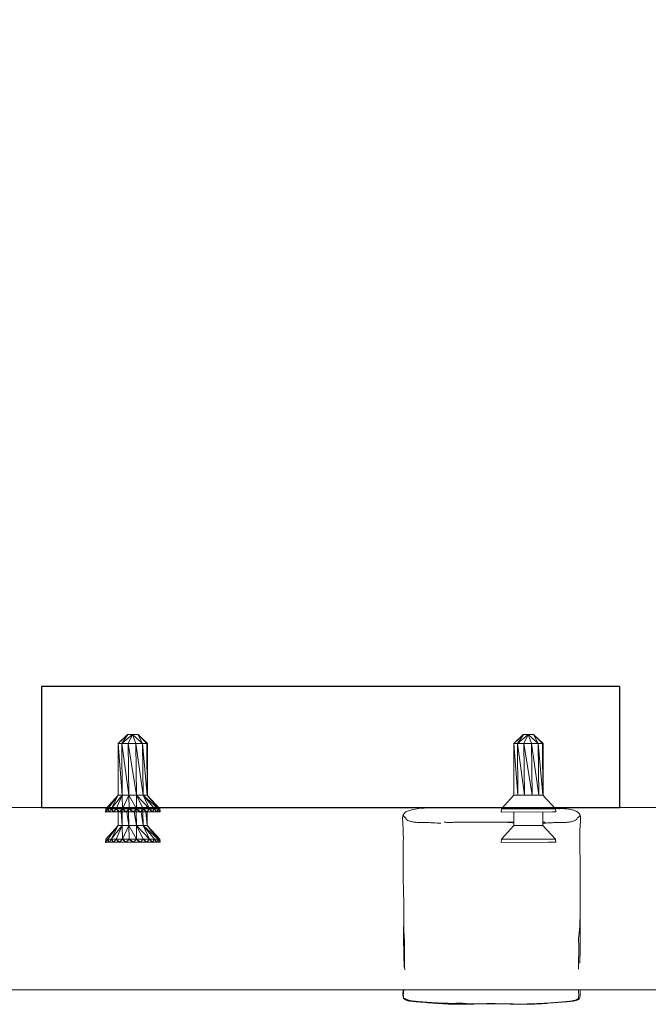
# Model space of a CAD drawing. Units: inches. Extents: x 792 to 4005, y -930 to 1452.
# Drawn here: x 2135 to 2238, y 1129 to 1290 of the extents above; entities that cross this region are included whole.
import ezdxf

# ---------------------------------------------------------------- set-up
doc = ezdxf.new("R2010")
doc.units = ezdxf.units.IN
doc.header["$MEASUREMENT"] = 0
doc.layers.get('Defpoints').update_dxf_attribs({"color": 251})
doc.styles.add('Text_Std', font='arial.ttf')
doc.dimstyles.new('Dim_Std', dxfattribs={"dimscale": 15, "dimtxt": 2, "dimasz": 2, "dimexe": 2, "dimexo": 2, "dimgap": 0.5, "dimtad": 1, "dimdec": 0, "dimzin": 0, "dimdsep": 46, "dimtxsty": 'Text_Std', "dimblk": 'ARCHTICK', "dimcen": 0.09, "dimclrd": 256, "dimclre": 256, "dimclrt": 256, "dimadec": 0, "dimazin": 0, "dimtfac": 1, "dimtdec": 0, "dimtmove": 0, "dimatfit": 3, "dimldrblk": 'CLOSEDBLANK', "dimfxl": 1, "dimtolj": 1, "dimtzin": 0, "dimlwd": -1, "dimlwe": -1, "dimarcsym": 1})

# ---------------------------------------------------------------- blocks, each defined once
blk = doc.blocks.new('_ArchTick')
at = {"color": 0, "linetype": 'ByBlock', "const_width": 0.15}
blk.add_lwpolyline([(-0.5, -0.5), (0.5, 0.5)], dxfattribs=at)
blk = doc.blocks.new('*D13')
at = {"transparency": 16777216}
for p, q in [((1073.03, 1210.97), (1073.03, 1439.14)), ((2673.03, 1210.97), (2673.03, 1439.14)), ((1073.03, 1409.14), (2673.03, 1409.14))]:
    blk.add_line(p, q, dxfattribs=at)
at = {"layer": 'Defpoints', "color": 0, "transparency": 16777216}
for p in [(2673.03, 1409.14), (1073.03, 1180.97, -74.14), (2673.03, 1180.97, -74.14)]:
    blk.add_point(p, dxfattribs=at)
at = {"transparency": 16777216, "xscale": 30, "yscale": 30, "zscale": 30, "rotation": 180}
blk.add_blockref('_ArchTick', (1073.03, 1409.14), dxfattribs=at)
at = {"transparency": 16777216, "xscale": 30, "yscale": 30, "zscale": 30}
blk.add_blockref('_ArchTick', (2673.03, 1409.14), dxfattribs=at)
at = {"transparency": 16777216, "insert": (1873.03, 1431.96), "char_height": 30, "attachment_point": 5, "style": 'Text_Std'}
blk.add_mtext('\\A1;1600', dxfattribs=at)
blk = doc.blocks.new('_ClosedBlank')
at = {"color": 0, "linetype": 'ByBlock', "lineweight": -2}
for p, q in [((-1, 0.1667), (0, 0)), ((-1, 0.1667), (-1, -0.1667)), ((0, 0), (-1, -0.1667))]:
    blk.add_line(p, q, dxfattribs=at)

msp = doc.modelspace()

# ---------------------------------------------------------------- linework, layer by layer
at = {"linetype": 'Continuous', "lineweight": 0, "extrusion": (0, 1, 0)}
for p, q in [((2150.84, 1171.63, 664.92), (2152.37, 1173.12, 664.92)), ((2152.4, 1173.12, 664.92), (2150.84, 1171.63, 664.92)), ((2151.43, 1171.63, 664.92), (2153.15, 1173.12, 664.92)), ((2152.4, 1173.12, 664.92), (2151.43, 1171.63, 664.92)), ((2152.37, 1173.12, 664.92), (2152.36, 1173.08, 664.92)), ((2152.37, 1173.12, 664.92), (2153.38, 1173.12, 664.92)), ((2152.4, 1173.12, 664.92), (2153.15, 1173.12, 664.92)), ((2153.15, 1173.12, 664.92), (2152.48, 1171.63, 664.92)), ((2153.15, 1173.12, 664.92), (2154.81, 1171.63, 664.92)), ((2153.15, 1173.12, 664.92), (2154.06, 1173.12, 664.92)), ((2153.15, 1173.12, 664.92), (2153.69, 1171.63, 664.92)), ((2154.81, 1171.63, 664.92), (2154.06, 1173.12, 664.92)), ((2154.06, 1173.12, 664.92), (2155.51, 1171.63, 664.92)), ((2155.63, 1171.63, 664.92), (2154.12, 1173.07, 664.92)), ((2215.64, 1171.63, 664.92), (2217.17, 1173.12, 664.92)), ((2217.2, 1173.12, 664.92), (2215.64, 1171.63, 664.92)), ((2216.23, 1171.63, 664.92), (2217.95, 1173.12, 664.92)), ((2217.2, 1173.12, 664.92), (2216.23, 1171.63, 664.92)), ((2217.17, 1173.12, 664.92), (2217.16, 1173.08, 664.92)), ((2217.17, 1173.12, 664.92), (2218.18, 1173.12, 664.92)), ((2217.2, 1173.12, 664.92), (2217.95, 1173.12, 664.92)), ((2217.95, 1173.12, 664.92), (2217.28, 1171.63, 664.92)), ((2217.95, 1173.12, 664.92), (2219.61, 1171.63, 664.92)), ((2217.95, 1173.12, 664.92), (2218.86, 1173.12, 664.92)), ((2217.95, 1173.12, 664.92), (2218.49, 1171.63, 664.92)), ((2219.61, 1171.63, 664.92), (2218.86, 1173.12, 664.92)), ((2218.86, 1173.12, 664.92), (2220.31, 1171.63, 664.92)), ((2220.43, 1171.63, 664.92), (2218.91, 1173.07, 664.92)), ((2150.84, 1171.63, 664.92), (2151.43, 1171.63, 664.92)), ((2151.47, 1163.15, 664.92), (2150.84, 1171.63, 664.92)), ((2150.84, 1163.15, 664.92), (2150.84, 1171.63, 664.92)), ((2151.43, 1171.63, 664.92), (2152.48, 1171.63, 664.92)), ((2152.55, 1163.15, 664.92), (2151.43, 1171.63, 664.92)), ((2151.47, 1163.15, 664.92), (2151.43, 1171.63, 664.92)), ((2152.48, 1171.63, 664.92), (2153.69, 1171.63, 664.92)), ((2153.8, 1163.15, 664.92), (2152.48, 1171.63, 664.92)), ((2152.55, 1163.15, 664.92), (2152.48, 1171.63, 664.92)), ((2153.69, 1171.63, 664.92), (2154.81, 1171.63, 664.92)), ((2154.9, 1163.15, 664.92), (2153.69, 1171.63, 664.92)), ((2153.8, 1163.15, 664.92), (2153.69, 1171.63, 664.92)), ((2154.81, 1171.63, 664.92), (2155.51, 1171.63, 664.92)), ((2155.56, 1163.15, 664.92), (2154.81, 1171.63, 664.92)), ((2154.9, 1163.15, 664.92), (2154.81, 1171.63, 664.92)), ((2155.63, 1171.63, 664.92), (2155.51, 1171.63, 664.92)), ((2155.58, 1163.15, 664.92), (2155.51, 1171.63, 664.92)), ((2155.56, 1163.15, 664.92), (2155.51, 1171.63, 664.92)), ((2155.6, 1166.67, 664.92), (2155.63, 1171.63, 664.92)), ((2215.64, 1171.63, 664.92), (2216.23, 1171.63, 664.92)), ((2216.27, 1163.15, 664.92), (2215.64, 1171.63, 664.92)), ((2215.64, 1163.15, 664.92), (2215.64, 1171.63, 664.92)), ((2216.23, 1171.63, 664.92), (2217.28, 1171.63, 664.92)), ((2217.35, 1163.15, 664.92), (2216.23, 1171.63, 664.92)), ((2216.27, 1163.15, 664.92), (2216.23, 1171.63, 664.92)), ((2217.28, 1171.63, 664.92), (2218.49, 1171.63, 664.92)), ((2218.6, 1163.15, 664.92), (2217.28, 1171.63, 664.92)), ((2217.35, 1163.15, 664.92), (2217.28, 1171.63, 664.92)), ((2218.49, 1171.63, 664.92), (2219.61, 1171.63, 664.92)), ((2219.7, 1163.15, 664.92), (2218.49, 1171.63, 664.92)), ((2218.6, 1163.15, 664.92), (2218.49, 1171.63, 664.92)), ((2219.61, 1171.63, 664.92), (2220.31, 1171.63, 664.92)), ((2220.35, 1163.15, 664.92), (2219.61, 1171.63, 664.92)), ((2219.7, 1163.15, 664.92), (2219.61, 1171.63, 664.92)), ((2220.43, 1171.63, 664.92), (2220.31, 1171.63, 664.92)), ((2220.38, 1163.15, 664.92), (2220.31, 1171.63, 664.92)), ((2220.35, 1163.15, 664.92), (2220.31, 1171.63, 664.92)), ((2220.4, 1166.67, 664.92), (2220.43, 1171.63, 664.92)), ((2155.63, 1166.64, 664.92), (2155.55, 1166.72, 664.92)), ((2155.63, 1166.64, 664.92), (2155.55, 1166.64, 664.92)), ((2155.61, 1163.12, 664.92), (2155.63, 1166.64, 664.92)), ((2220.43, 1166.64, 664.92), (2220.35, 1166.72, 664.92)), ((2220.43, 1166.64, 664.92), (2220.35, 1166.64, 664.92)), ((2220.41, 1163.12, 664.92), (2220.43, 1166.64, 664.92)), ((2148.8, 1160.91, 664.92), (2150.84, 1163.15, 664.92)), ((2149.1, 1160.91, 664.92), (2150.84, 1163.15, 664.92)), ((2149.68, 1160.91, 664.92), (2151.47, 1163.15, 664.92)), ((2149.68, 1160.91, 664.92), (2150.84, 1163.15, 664.92)), ((2150.51, 1160.91, 664.92), (2151.47, 1163.15, 664.92)), ((2150.84, 1163.15, 664.92), (2151.47, 1163.15, 664.92)), ((2151.47, 1163.15, 664.92), (2152.55, 1163.15, 664.92)), ((2151.52, 1160.91, 664.92), (2151.47, 1163.15, 664.92)), ((2151.52, 1160.91, 664.92), (2152.55, 1163.15, 664.92)), ((2152.55, 1163.15, 664.92), (2153.8, 1163.15, 664.92)), ((2153.81, 1160.91, 664.92), (2152.55, 1163.15, 664.92)), ((2152.64, 1160.91, 664.92), (2152.55, 1163.15, 664.92)), ((2153.8, 1163.15, 664.92), (2154.9, 1163.15, 664.92)), ((2155.94, 1160.91, 664.92), (2153.8, 1163.15, 664.92)), ((2153.81, 1160.91, 664.92), (2153.8, 1163.15, 664.92)), ((2154.93, 1160.91, 664.92), (2153.8, 1163.15, 664.92)), ((2154.9, 1163.15, 664.92), (2155.56, 1163.15, 664.92)), ((2157.35, 1160.91, 664.92), (2154.9, 1163.15, 664.92)), ((2155.94, 1160.91, 664.92), (2154.9, 1163.15, 664.92)), ((2156.77, 1160.91, 664.92), (2154.9, 1163.15, 664.92)), ((2155.56, 1163.15, 664.92), (2155.58, 1163.15, 664.92)), ((2157.35, 1160.91, 664.92), (2155.56, 1163.15, 664.92)), ((2157.65, 1160.91, 664.92), (2155.56, 1163.15, 664.92)), ((2157.65, 1160.91, 664.92), (2155.58, 1163.15, 664.92)), ((2213.59, 1160.91, 664.92), (2215.64, 1163.15, 664.92)), ((2215.64, 1163.15, 664.92), (2216.27, 1163.15, 664.92)), ((2216.27, 1163.15, 664.92), (2217.35, 1163.15, 664.92)), ((2217.35, 1163.15, 664.92), (2218.6, 1163.15, 664.92)), ((2218.6, 1163.15, 664.92), (2219.7, 1163.15, 664.92)), ((2219.7, 1163.15, 664.92), (2220.35, 1163.15, 664.92)), ((2220.35, 1163.15, 664.92), (2220.38, 1163.15, 664.92)), ((2222.45, 1160.91, 664.92), (2220.38, 1163.15, 664.92)), ((2149.02, 1161.16, 664.92), (2118.19, 1161.16, 664.92)), ((2118.19, 1161.16, 664.92), (2149.02, 1161.16, 664.92)), ((2148.8, 1160.91, 664.92), (2148.75, 1160.36, 664.92)), ((2148.75, 1160.36, 664.92), (2148.9, 1160.55, 664.92)), ((2148.89, 1160.45, 664.92), (2148.75, 1160.36, 664.92)), ((2157.69, 1160.45, 664.92), (2148.75, 1160.36, 664.92)), ((2157.56, 1160.45, 664.92), (2148.75, 1160.36, 664.92)), ((2148.93, 1160.45, 664.92), (2148.75, 1160.36, 664.92)), ((2148.8, 1160.91, 664.92), (2149.1, 1160.91, 664.92)), ((2148.8, 1160.91, 664.92), (2148.93, 1160.45, 664.92)), ((2148.89, 1160.45, 664.92), (2148.87, 1160.52, 664.92)), ((2148.91, 1160.5, 664.92), (2148.89, 1160.45, 664.92)), ((2148.93, 1160.45, 664.92), (2148.89, 1160.45, 664.92)), ((2148.93, 1160.45, 664.92), (2149.1, 1160.91, 664.92)), ((2148.93, 1160.45, 664.92), (2149.4, 1160.45, 664.92)), ((2149.04, 1160.73, 664.92), (2149.13, 1160.86, 664.92)), ((2149.1, 1160.91, 664.92), (2149.68, 1160.91, 664.92)), ((2149.1, 1160.91, 664.92), (2149.4, 1160.45, 664.92)), ((2149.31, 1160.45, 664.92), (2149.12, 1160.85, 664.92)), ((2149.36, 1160.5, 664.92), (2149.31, 1160.45, 664.92)), ((2149.4, 1160.45, 664.92), (2149.68, 1160.91, 664.92)), ((2149.4, 1160.45, 664.92), (2150.12, 1160.45, 664.92)), ((2149.68, 1160.91, 664.92), (2150.51, 1160.91, 664.92)), ((2150.01, 1160.45, 664.92), (2149.68, 1160.91, 664.92)), ((2149.68, 1160.91, 664.92), (2150.12, 1160.45, 664.92)), ((2150.07, 1160.5, 664.92), (2150.01, 1160.45, 664.92)), ((2150.12, 1160.45, 664.92), (2150.51, 1160.91, 664.92)), ((2150.12, 1160.45, 664.92), (2151.06, 1160.45, 664.92)), ((2150.51, 1160.91, 664.92), (2151.52, 1160.91, 664.92)), ((2150.92, 1160.45, 664.92), (2150.51, 1160.91, 664.92)), ((2150.51, 1160.91, 664.92), (2151.06, 1160.45, 664.92)), ((2150.84, 1160.45, 664.92), (2150.84, 1160.53, 664.92)), ((2150.84, 1158.17, 664.92), (2150.84, 1160.38, 664.92)), ((2150.99, 1160.5, 664.92), (2150.92, 1160.45, 664.92)), ((2151.06, 1160.45, 664.92), (2151.52, 1160.91, 664.92)), ((2151.06, 1160.45, 664.92), (2152.15, 1160.45, 664.92)), ((2151.3, 1160.45, 664.92), (2151.29, 1160.68, 664.92)), ((2151.47, 1158.17, 664.92), (2151.31, 1160.38, 664.92)), ((2151.46, 1160.45, 664.92), (2151.46, 1160.85, 664.92)), ((2151.47, 1158.17, 664.92), (2151.46, 1160.39, 664.92)), ((2151.52, 1160.91, 664.92), (2152.64, 1160.91, 664.92)), ((2151.99, 1160.45, 664.92), (2151.52, 1160.91, 664.92)), ((2151.52, 1160.91, 664.92), (2152.15, 1160.45, 664.92)), ((2152.07, 1160.5, 664.92), (2151.99, 1160.45, 664.92)), ((2152.15, 1160.45, 664.92), (2152.64, 1160.91, 664.92)), ((2152.15, 1160.45, 664.92), (2153.31, 1160.45, 664.92)), ((2152.25, 1160.45, 664.92), (2152.24, 1160.53, 664.92)), ((2152.55, 1158.17, 664.92), (2152.25, 1160.39, 664.92)), ((2152.53, 1160.45, 664.92), (2152.53, 1160.8, 664.92)), ((2152.55, 1158.17, 664.92), (2152.53, 1160.4, 664.92)), ((2152.64, 1160.91, 664.92), (2153.81, 1160.91, 664.92)), ((2153.14, 1160.45, 664.92), (2152.64, 1160.91, 664.92)), ((2152.64, 1160.91, 664.92), (2152.64, 1160.91, 664.92)), ((2152.64, 1160.91, 664.92), (2153.31, 1160.45, 664.92)), ((2153.23, 1160.5, 664.92), (2153.14, 1160.45, 664.92)), ((2153.31, 1160.45, 664.92), (2153.81, 1160.91, 664.92)), ((2153.31, 1160.45, 664.92), (2154.46, 1160.45, 664.92)), ((2153.45, 1160.45, 664.92), (2153.43, 1160.56, 664.92)), ((2153.8, 1158.17, 664.92), (2153.46, 1160.41, 664.92)), ((2153.77, 1160.45, 664.92), (2153.77, 1160.87, 664.92)), ((2153.8, 1158.17, 664.92), (2153.77, 1160.41, 664.92)), ((2153.81, 1160.91, 664.92), (2154.93, 1160.91, 664.92)), ((2154.3, 1160.45, 664.92), (2153.81, 1160.91, 664.92)), ((2153.81, 1160.91, 664.92), (2154.46, 1160.45, 664.92)), ((2154.38, 1160.5, 664.92), (2154.3, 1160.45, 664.92)), ((2154.46, 1160.45, 664.92), (2154.93, 1160.91, 664.92)), ((2154.46, 1160.45, 664.92), (2155.53, 1160.45, 664.92)), ((2154.58, 1160.45, 664.92), (2154.56, 1160.55, 664.92)), ((2154.9, 1158.17, 664.92), (2154.58, 1160.42, 664.92)), ((2154.88, 1160.45, 664.92), (2154.88, 1160.85, 664.92)), ((2154.9, 1158.17, 664.92), (2154.88, 1160.42, 664.92)), ((2154.93, 1160.91, 664.92), (2155.94, 1160.91, 664.92)), ((2155.39, 1160.45, 664.92), (2154.93, 1160.91, 664.92)), ((2154.93, 1160.91, 664.92), (2154.93, 1160.91, 664.92)), ((2154.93, 1160.91, 664.92), (2155.53, 1160.45, 664.92)), ((2155.36, 1160.45, 664.92), (2155.35, 1160.48, 664.92)), ((2155.56, 1158.17, 664.92), (2155.36, 1160.42, 664.92)), ((2155.46, 1160.5, 664.92), (2155.39, 1160.45, 664.92)), ((2155.53, 1160.45, 664.92), (2155.94, 1160.91, 664.92)), ((2155.53, 1160.45, 664.92), (2156.44, 1160.45, 664.92)), ((2155.54, 1160.45, 664.92), (2155.54, 1160.46, 664.92)), ((2155.56, 1158.17, 664.92), (2155.54, 1160.43, 664.92)), ((2155.56, 1160.45, 664.92), (2155.56, 1160.48, 664.92)), ((2155.58, 1158.17, 664.92), (2155.56, 1160.43, 664.92)), ((2155.94, 1160.91, 664.92), (2156.77, 1160.91, 664.92)), ((2156.33, 1160.45, 664.92), (2155.94, 1160.91, 664.92)), ((2155.94, 1160.91, 664.92), (2156.44, 1160.45, 664.92)), ((2156.38, 1160.5, 664.92), (2156.33, 1160.45, 664.92)), ((2156.44, 1160.45, 664.92), (2156.77, 1160.91, 664.92)), ((2156.44, 1160.45, 664.92), (2157.14, 1160.45, 664.92)), ((2156.77, 1160.91, 664.92), (2157.35, 1160.91, 664.92)), ((2157.05, 1160.45, 664.92), (2156.77, 1160.91, 664.92)), ((2156.77, 1160.91, 664.92), (2157.14, 1160.45, 664.92)), ((2157.09, 1160.5, 664.92), (2157.05, 1160.45, 664.92)), ((2157.14, 1160.45, 664.92), (2157.35, 1160.91, 664.92)), ((2157.14, 1160.45, 664.92), (2157.56, 1160.45, 664.92)), ((2157.35, 1160.91, 664.92), (2157.65, 1160.91, 664.92)), ((2157.52, 1160.45, 664.92), (2157.35, 1160.91, 664.92)), ((2157.35, 1160.91, 664.92), (2157.56, 1160.45, 664.92)), ((2213.82, 1161.16, 664.92), (2157.42, 1161.16, 664.92)), ((2157.42, 1161.16, 664.92), (2213.82, 1161.16, 664.92)), ((2157.54, 1160.5, 664.92), (2157.52, 1160.45, 664.92)), ((2157.56, 1160.45, 664.92), (2157.65, 1160.91, 664.92)), ((2157.56, 1160.45, 664.92), (2157.69, 1160.45, 664.92)), ((2157.65, 1160.91, 664.92), (2157.69, 1160.45, 664.92)), ((2213.59, 1160.91, 664.92), (2213.55, 1160.36, 664.92)), ((2222.49, 1160.45, 664.92), (2213.55, 1160.36, 664.92)), ((2222.36, 1160.45, 664.92), (2213.55, 1160.36, 664.92)), ((2213.59, 1160.91, 664.92), (2213.9, 1160.91, 664.92)), ((2213.9, 1160.91, 664.92), (2214.48, 1160.91, 664.92)), ((2214.48, 1160.91, 664.92), (2215.3, 1160.91, 664.92)), ((2214.48, 1160.91, 664.92), (2214.48, 1160.91, 664.92)), ((2215.3, 1160.91, 664.92), (2216.31, 1160.91, 664.92)), ((2215.64, 1158.17, 664.92), (2215.64, 1160.38, 664.92)), ((2216.31, 1160.91, 664.92), (2217.44, 1160.91, 664.92)), ((2217.44, 1160.91, 664.92), (2218.61, 1160.91, 664.92)), ((2218.61, 1160.91, 664.92), (2219.73, 1160.91, 664.92)), ((2219.73, 1160.91, 664.92), (2220.74, 1160.91, 664.92)), ((2220.38, 1158.17, 664.92), (2220.36, 1160.43, 664.92)), ((2220.74, 1160.91, 664.92), (2221.57, 1160.91, 664.92)), ((2221.57, 1160.91, 664.92), (2222.15, 1160.91, 664.92)), ((2221.94, 1160.45, 664.92), (2222.36, 1160.45, 664.92)), ((2222.15, 1160.91, 664.92), (2222.45, 1160.91, 664.92)), ((2253.06, 1161.16, 664.92), (2222.22, 1161.16, 664.92)), ((2222.22, 1161.16, 664.92), (2253.06, 1161.16, 664.92)), ((2222.36, 1160.45, 664.92), (2222.49, 1160.45, 664.92)), ((2222.45, 1160.91, 664.92), (2222.49, 1160.45, 664.92)), ((2148.8, 1155.92, 664.92), (2150.84, 1158.17, 664.92)), ((2149.1, 1155.92, 664.92), (2150.84, 1158.17, 664.92)), ((2149.68, 1155.92, 664.92), (2151.47, 1158.17, 664.92)), ((2149.68, 1155.92, 664.92), (2150.84, 1158.17, 664.92)), ((2150.51, 1155.92, 664.92), (2151.47, 1158.17, 664.92)), ((2150.84, 1158.17, 664.92), (2151.47, 1158.17, 664.92)), ((2151.47, 1158.17, 664.92), (2152.55, 1158.17, 664.92)), ((2151.52, 1155.92, 664.92), (2151.47, 1158.17, 664.92)), ((2151.52, 1155.92, 664.92), (2152.55, 1158.17, 664.92)), ((2152.55, 1158.17, 664.92), (2153.8, 1158.17, 664.92)), ((2153.81, 1155.92, 664.92), (2152.55, 1158.17, 664.92)), ((2152.64, 1155.92, 664.92), (2152.55, 1158.17, 664.92)), ((2153.8, 1158.17, 664.92), (2154.9, 1158.17, 664.92)), ((2155.94, 1155.92, 664.92), (2153.8, 1158.17, 664.92)), ((2153.81, 1155.92, 664.92), (2153.8, 1158.17, 664.92)), ((2154.93, 1155.92, 664.92), (2153.8, 1158.17, 664.92)), ((2154.9, 1158.17, 664.92), (2155.56, 1158.17, 664.92)), ((2157.35, 1155.92, 664.92), (2154.9, 1158.17, 664.92)), ((2155.94, 1155.92, 664.92), (2154.9, 1158.17, 664.92)), ((2156.77, 1155.92, 664.92), (2154.9, 1158.17, 664.92)), ((2155.56, 1158.17, 664.92), (2155.58, 1158.17, 664.92)), ((2157.35, 1155.92, 664.92), (2155.56, 1158.17, 664.92)), ((2157.65, 1155.92, 664.92), (2155.56, 1158.17, 664.92)), ((2157.65, 1155.92, 664.92), (2155.58, 1158.17, 664.92)), ((2213.59, 1155.92, 664.92), (2215.64, 1158.17, 664.92)), ((2215.64, 1158.17, 664.92), (2216.27, 1158.17, 664.92)), ((2216.27, 1158.17, 664.92), (2217.35, 1158.17, 664.92)), ((2217.35, 1158.17, 664.92), (2218.6, 1158.17, 664.92)), ((2218.6, 1158.17, 664.92), (2219.7, 1158.17, 664.92)), ((2219.7, 1158.17, 664.92), (2220.35, 1158.17, 664.92)), ((2220.35, 1158.17, 664.92), (2220.38, 1158.17, 664.92)), ((2222.45, 1155.92, 664.92), (2220.38, 1158.17, 664.92)), ((2148.8, 1155.92, 664.92), (2148.75, 1155.38, 664.92)), ((2148.75, 1155.38, 664.92), (2148.9, 1155.57, 664.92)), ((2148.8, 1155.92, 664.92), (2149.1, 1155.92, 664.92)), ((2148.8, 1155.92, 664.92), (2148.93, 1155.46, 664.92)), ((2148.89, 1155.46, 664.92), (2148.87, 1155.53, 664.92)), ((2148.91, 1155.52, 664.92), (2148.89, 1155.46, 664.92)), ((2148.93, 1155.46, 664.92), (2149.1, 1155.92, 664.92)), ((2149.04, 1155.75, 664.92), (2149.13, 1155.88, 664.92)), ((2149.1, 1155.92, 664.92), (2149.68, 1155.92, 664.92)), ((2149.1, 1155.92, 664.92), (2149.4, 1155.46, 664.92)), ((2149.31, 1155.46, 664.92), (2149.12, 1155.87, 664.92)), ((2149.36, 1155.52, 664.92), (2149.31, 1155.46, 664.92)), ((2149.4, 1155.46, 664.92), (2149.68, 1155.92, 664.92)), ((2149.68, 1155.92, 664.92), (2150.51, 1155.92, 664.92)), ((2150.01, 1155.46, 664.92), (2149.68, 1155.92, 664.92)), ((2149.68, 1155.92, 664.92), (2150.12, 1155.46, 664.92)), ((2150.07, 1155.52, 664.92), (2150.01, 1155.46, 664.92)), ((2150.12, 1155.46, 664.92), (2150.51, 1155.92, 664.92)), ((2150.51, 1155.92, 664.92), (2151.52, 1155.92, 664.92)), ((2150.92, 1155.46, 664.92), (2150.51, 1155.92, 664.92)), ((2150.51, 1155.92, 664.92), (2151.06, 1155.46, 664.92)), ((2150.99, 1155.52, 664.92), (2150.92, 1155.46, 664.92)), ((2151.06, 1155.46, 664.92), (2151.52, 1155.92, 664.92)), ((2151.52, 1155.92, 664.92), (2152.64, 1155.92, 664.92)), ((2151.99, 1155.46, 664.92), (2151.52, 1155.92, 664.92)), ((2151.52, 1155.92, 664.92), (2152.15, 1155.46, 664.92)), ((2152.07, 1155.52, 664.92), (2151.99, 1155.46, 664.92)), ((2152.15, 1155.46, 664.92), (2152.64, 1155.92, 664.92)), ((2152.64, 1155.92, 664.92), (2153.81, 1155.92, 664.92)), ((2153.14, 1155.46, 664.92), (2152.64, 1155.92, 664.92)), ((2152.64, 1155.92, 664.92), (2152.64, 1155.92, 664.92)), ((2152.64, 1155.92, 664.92), (2153.31, 1155.46, 664.92)), ((2153.23, 1155.52, 664.92), (2153.14, 1155.46, 664.92)), ((2153.31, 1155.46, 664.92), (2153.81, 1155.92, 664.92)), ((2153.81, 1155.92, 664.92), (2154.93, 1155.92, 664.92)), ((2154.3, 1155.46, 664.92), (2153.81, 1155.92, 664.92)), ((2153.81, 1155.92, 664.92), (2154.46, 1155.46, 664.92)), ((2154.38, 1155.52, 664.92), (2154.3, 1155.46, 664.92)), ((2154.46, 1155.46, 664.92), (2154.93, 1155.92, 664.92)), ((2154.93, 1155.92, 664.92), (2155.94, 1155.92, 664.92)), ((2155.39, 1155.46, 664.92), (2154.93, 1155.92, 664.92)), ((2154.93, 1155.92, 664.92), (2154.93, 1155.92, 664.92)), ((2154.93, 1155.92, 664.92), (2155.53, 1155.46, 664.92)), ((2155.46, 1155.52, 664.92), (2155.39, 1155.46, 664.92)), ((2155.53, 1155.46, 664.92), (2155.94, 1155.92, 664.92)), ((2155.94, 1155.92, 664.92), (2156.77, 1155.92, 664.92)), ((2156.33, 1155.46, 664.92), (2155.94, 1155.92, 664.92)), ((2155.94, 1155.92, 664.92), (2156.44, 1155.46, 664.92)), ((2156.38, 1155.52, 664.92), (2156.33, 1155.46, 664.92)), ((2156.44, 1155.46, 664.92), (2156.77, 1155.92, 664.92)), ((2156.77, 1155.92, 664.92), (2157.35, 1155.92, 664.92)), ((2157.05, 1155.46, 664.92), (2156.77, 1155.92, 664.92)), ((2156.77, 1155.92, 664.92), (2157.14, 1155.46, 664.92)), ((2157.09, 1155.52, 664.92), (2157.05, 1155.46, 664.92)), ((2157.14, 1155.46, 664.92), (2157.35, 1155.92, 664.92)), ((2157.35, 1155.92, 664.92), (2157.65, 1155.92, 664.92)), ((2157.52, 1155.46, 664.92), (2157.35, 1155.92, 664.92)), ((2157.35, 1155.92, 664.92), (2157.56, 1155.46, 664.92)), ((2157.54, 1155.52, 664.92), (2157.52, 1155.46, 664.92)), ((2157.56, 1155.46, 664.92), (2157.65, 1155.92, 664.92)), ((2157.65, 1155.92, 664.92), (2157.69, 1155.46, 664.92)), ((2213.59, 1155.92, 664.92), (2213.55, 1155.38, 664.92)), ((2213.59, 1155.92, 664.92), (2213.9, 1155.92, 664.92)), ((2213.9, 1155.92, 664.92), (2214.48, 1155.92, 664.92)), ((2214.48, 1155.92, 664.92), (2215.3, 1155.92, 664.92)), ((2214.48, 1155.92, 664.92), (2214.48, 1155.92, 664.92)), ((2215.3, 1155.92, 664.92), (2216.31, 1155.92, 664.92)), ((2216.31, 1155.92, 664.92), (2217.44, 1155.92, 664.92)), ((2217.44, 1155.92, 664.92), (2218.61, 1155.92, 664.92)), ((2218.61, 1155.92, 664.92), (2219.73, 1155.92, 664.92)), ((2219.73, 1155.92, 664.92), (2220.74, 1155.92, 664.92)), ((2220.74, 1155.92, 664.92), (2221.57, 1155.92, 664.92)), ((2221.57, 1155.92, 664.92), (2222.15, 1155.92, 664.92)), ((2222.15, 1155.92, 664.92), (2222.45, 1155.92, 664.92)), ((2222.45, 1155.92, 664.92), (2222.49, 1155.46, 664.92)), ((2148.89, 1155.46, 664.92), (2148.75, 1155.38, 664.92)), ((2157.69, 1155.46, 664.92), (2148.75, 1155.38, 664.92)), ((2157.56, 1155.46, 664.92), (2148.75, 1155.38, 664.92)), ((2148.93, 1155.46, 664.92), (2148.75, 1155.38, 664.92)), ((2148.93, 1155.46, 664.92), (2148.89, 1155.46, 664.92)), ((2148.93, 1155.46, 664.92), (2149.4, 1155.46, 664.92)), ((2149.4, 1155.46, 664.92), (2150.12, 1155.46, 664.92)), ((2150.12, 1155.46, 664.92), (2151.06, 1155.46, 664.92)), ((2151.06, 1155.46, 664.92), (2152.15, 1155.46, 664.92)), ((2152.15, 1155.46, 664.92), (2153.31, 1155.46, 664.92)), ((2153.31, 1155.46, 664.92), (2154.46, 1155.46, 664.92)), ((2154.46, 1155.46, 664.92), (2155.53, 1155.46, 664.92)), ((2155.53, 1155.46, 664.92), (2156.44, 1155.46, 664.92)), ((2156.44, 1155.46, 664.92), (2157.14, 1155.46, 664.92)), ((2157.14, 1155.46, 664.92), (2157.56, 1155.46, 664.92)), ((2157.56, 1155.46, 664.92), (2157.69, 1155.46, 664.92)), ((2222.49, 1155.46, 664.92), (2213.55, 1155.38, 664.92)), ((2222.36, 1155.46, 664.92), (2213.55, 1155.38, 664.92)), ((2221.24, 1155.46, 664.92), (2221.94, 1155.46, 664.92)), ((2221.94, 1155.46, 664.92), (2222.36, 1155.46, 664.92)), ((2222.36, 1155.46, 664.92), (2222.49, 1155.46, 664.92)), ((2334.59, 1131.25, 664.92), (1873.03, 1131.25, 664.92))]:
    msp.add_line(p, q, dxfattribs=at)
at = {"elevation": -74.14}
msp.add_lwpolyline([(2232.98, 1180.99), (2138.27, 1180.99), (2138.27, 1161.16), (2232.98, 1161.16)], close=True, dxfattribs=at)
at = {"linetype": 'Continuous', "lineweight": 0}
for points, knots in [([(2199.07, 1160.8, 664.92), (2198.96, 1160.78, 664.92), (2198.85, 1160.75, 664.92), (2198.62, 1160.69, 664.92), (2198.49, 1160.65, 664.92), (2198.16, 1160.53, 664.92), (2197.97, 1160.43, 664.92), (2197.7, 1160.22, 664.92), (2197.6, 1160.11, 664.92), (2197.5, 1159.94, 664.92), (2197.48, 1159.88, 664.92), (2197.46, 1159.81, 664.92)], [0, 0, 0, 0, 0.0350084, 0.0350084, 0.0829526, 0.0829526, 0.1666082, 0.1666082, 0.2475736, 0.2475736, 0.2881388, 0.2881388, 0.2881388, 0.2881388]), ([(2202.73, 1161.1, 664.92), (2202.13, 1161.09, 664.92), (2201.52, 1161.08, 664.92), (2200.3, 1161, 664.92), (2199.65, 1160.93, 664.92), (2199.07, 1160.8, 664.92)], [0, 0, 0, 0, 0.181902, 0.181902, 0.3705381, 0.3705381, 0.3705381, 0.3705381]), ([(2203.54, 1161.1, 664.92), (2203.41, 1161.1, 664.92), (2203.13, 1161.1, 664.92), (2202.87, 1161.1, 664.92), (2202.73, 1161.1, 664.92)], [0.387031, 0.387031, 0.387031, 0.387031, 1, 1.709677, 1.709677, 1.709677, 1.709677]), ([(2203.55, 1161.1, 664.92), (2203.54, 1161.1, 664.92), (2203.52, 1161.1, 664.92), (2203.47, 1161.1, 664.92), (2203.43, 1161.1, 664.92), (2203.31, 1161.1, 664.92), (2203.23, 1161.1, 664.92), (2203.01, 1161.1, 664.92), (2202.87, 1161.1, 664.92), (2202.73, 1161.1, 664.92)], [0.05213165, 0.05213165, 0.05213165, 0.05213165, 0.05841006, 0.05841006, 0.07052158, 0.07052158, 0.09719445, 0.09719445, 0.13884496, 0.13884496, 0.13884496, 0.13884496]), ([(2205.13, 1161.1, 664.92), (2204.95, 1161.11, 664.92), (2204.75, 1161.11, 664.92), (2204.37, 1161.11, 664.92), (2204.17, 1161.11, 664.92), (2203.89, 1161.1, 664.92), (2203.81, 1161.1, 664.92), (2203.67, 1161.1, 664.92), (2203.6, 1161.1, 664.92), (2203.54, 1161.1, 664.92), (2203.52, 1161.1, 664.92), (2203.49, 1161.1, 664.92), (2203.48, 1161.1, 664.92), (2203.48, 1161.1, 664.92), (2203.48, 1161.1, 664.92), (2203.48, 1161.1, 664.92)], [0.0778246, 0.0778246, 0.0778246, 0.0778246, 0.1376145, 0.1376145, 0.1960538, 0.1960538, 0.2222397, 0.2222397, 0.2448901, 0.2448901, 0.2548467, 0.2548467, 0.2663836, 0.2663836, 0.2673968, 0.2673968, 0.2673968, 0.2673968]), ([(2207.31, 1161.1, 664.92), (2207.22, 1161.1, 664.92), (2207.11, 1161.1, 664.92), (2206.83, 1161.1, 664.92), (2206.68, 1161.1, 664.92), (2206.43, 1161.1, 664.92), (2206.35, 1161.1, 664.92), (2206.17, 1161.11, 664.92), (2206.07, 1161.11, 664.92), (2205.78, 1161.11, 664.92), (2205.6, 1161.11, 664.92), (2205.13, 1161.11, 664.92), (2204.85, 1161.1, 664.92), (2204.51, 1161.1, 664.92), (2204.44, 1161.1, 664.92), (2204.35, 1161.09, 664.92), (2204.32, 1161.09, 664.92), (2204.29, 1161.09, 664.92), (2204.28, 1161.09, 664.92), (2204.28, 1161.09, 664.92), (2204.27, 1161.09, 664.92), (2204.27, 1161.09, 664.92), (2204.27, 1161.09, 664.92), (2204.27, 1161.09, 664.92), (2204.27, 1161.09, 664.92), (2204.27, 1161.09, 664.92), (2204.27, 1161.09, 664.92), (2204.27, 1161.09, 664.92)], [0, 0, 0, 0, 0.0351023, 0.0351023, 0.0906443, 0.0906443, 0.1151912, 0.1151912, 0.1449265, 0.1449265, 0.2011436, 0.2011436, 0.2855106, 0.2855106, 0.305458, 0.305458, 0.3140461, 0.3140461, 0.3159949, 0.3159949, 0.3177565, 0.3177565, 0.3186316, 0.3186316, 0.3195071, 0.3195071, 0.3196788, 0.3196788, 0.3196788, 0.3196788]), ([(2213.78, 1161.11, 664.92), (2213.51, 1161.11, 664.92), (2212.83, 1161.11, 664.92), (2212.24, 1161.1, 664.92), (2212.04, 1161.1, 664.92)], [2.330115, 2.330115, 2.330115, 2.330115, 3, 4, 4, 4, 4]), ([(2223.08, 1160.93, 664.92), (2223.85, 1160.97, 664.92), (2224.38, 1160.89, 664.92), (2224.65, 1160.86, 664.92), (2224.76, 1160.84, 664.92), (2224.76, 1160.84, 664.92)], [0, 0, 0, 0, 1, 2, 2.009293, 2.009293, 2.009293, 2.009293]), ([(2226.5, 1159.81, 664.92), (2226.47, 1159.93, 664.92), (2226.41, 1160.04, 664.92), (2226.26, 1160.24, 664.92), (2226.17, 1160.32, 664.92), (2225.88, 1160.51, 664.92), (2225.65, 1160.61, 664.92), (2225.2, 1160.74, 664.92), (2224.99, 1160.8, 664.92), (2224.76, 1160.84, 664.92)], [0, 0, 0, 0, 0.082981, 0.082981, 0.151973, 0.151973, 0.259902, 0.259902, 0.3406523, 0.3406523, 0.3406523, 0.3406523]), ([(2197.46, 1159.81, 664.92), (2197.39, 1159.6, 664.92), (2197.39, 1159.37, 664.92), (2197.42, 1158.76, 664.92), (2197.46, 1158.32, 664.92), (2197.5, 1157.46, 664.92), (2197.51, 1157.07, 664.92), (2197.52, 1156.67, 664.92)], [0, 0, 0, 0, 0.1350793, 0.1350793, 0.3240045, 0.3240045, 0.4551004, 0.4551004, 0.4551004, 0.4551004]), ([(2197.62, 1159.69, 664.92), (2197.6, 1159.71, 664.92), (2197.55, 1159.76, 664.92), (2197.48, 1159.81, 664.92), (2197.46, 1159.82, 664.92), (2197.46, 1159.81, 664.92)], [0, 0, 0, 0, 1, 2, 2.993125, 2.993125, 2.993125, 2.993125]), ([(2226.38, 1159.71, 664.92), (2226.4, 1159.73, 664.92), (2226.44, 1159.78, 664.92), (2226.49, 1159.81, 664.92), (2226.5, 1159.81, 664.92), (2226.5, 1159.81, 664.92)], [0, 0, 0, 0, 1, 2, 2.576527, 2.576527, 2.576527, 2.576527]), ([(2226.42, 1156.54, 664.92), (2226.42, 1156.89, 664.92), (2226.43, 1157.24, 664.92), (2226.47, 1158.14, 664.92), (2226.52, 1158.65, 664.92), (2226.56, 1159.34, 664.92), (2226.57, 1159.59, 664.92), (2226.5, 1159.81, 664.92)], [0, 0, 0, 0, 0.1146161, 0.1146161, 0.3236734, 0.3236734, 0.4766501, 0.4766501, 0.4766501, 0.4766501]), ([(2204.19, 1158.71, 664.92), (2204.19, 1158.71, 664.92), (2204.19, 1158.71, 664.92), (2204.19, 1158.71, 664.92), (2204.19, 1158.71, 664.92), (2204.19, 1158.71, 664.92), (2204.19, 1158.71, 664.92), (2204.2, 1158.71, 664.92), (2204.2, 1158.71, 664.92), (2204.21, 1158.71, 664.92), (2204.22, 1158.71, 664.92), (2204.24, 1158.71, 664.92), (2204.25, 1158.71, 664.92), (2204.28, 1158.71, 664.92), (2204.3, 1158.71, 664.92), (2204.37, 1158.71, 664.92), (2204.42, 1158.71, 664.92), (2204.6, 1158.7, 664.92), (2204.73, 1158.7, 664.92), (2205.06, 1158.7, 664.92), (2205.26, 1158.7, 664.92), (2205.56, 1158.7, 664.92), (2205.67, 1158.7, 664.92), (2205.86, 1158.71, 664.92), (2205.93, 1158.71, 664.92), (2206.11, 1158.71, 664.92), (2206.2, 1158.71, 664.92), (2206.41, 1158.71, 664.92), (2206.51, 1158.71, 664.92), (2206.69, 1158.71, 664.92), (2206.76, 1158.71, 664.92), (2206.83, 1158.71, 664.92)], [0.0258169, 0.0258169, 0.0258169, 0.0258169, 0.0260085, 0.0260085, 0.0267549, 0.0267549, 0.0275013, 0.0275013, 0.0290093, 0.0290093, 0.0320305, 0.0320305, 0.0350072, 0.0350072, 0.0416965, 0.0416965, 0.0564199, 0.0564199, 0.0961641, 0.0961641, 0.1556745, 0.1556745, 0.1890379, 0.1890379, 0.2110692, 0.2110692, 0.2433643, 0.2433643, 0.2796146, 0.2796146, 0.3051708, 0.3051708, 0.3051708, 0.3051708]), ([(2206.22, 1158.7, 664.92), (2206.22, 1158.7, 664.92), (2206.22, 1158.7, 664.92), (2206.22, 1158.7, 664.92), (2206.22, 1158.7, 664.92), (2206.23, 1158.7, 664.92), (2206.24, 1158.7, 664.92), (2206.27, 1158.71, 664.92), (2206.28, 1158.71, 664.92), (2206.3, 1158.71, 664.92), (2206.31, 1158.71, 664.92), (2206.31, 1158.71, 664.92)], [0.29944676, 0.29944676, 0.29944676, 0.29944676, 0.29982787, 0.29982787, 0.30106093, 0.30106093, 0.30604678, 0.30604678, 0.3109049, 0.3109049, 0.31345032, 0.31345032, 0.31345032, 0.31345032]), ([(2208.72, 1158.71, 664.92), (2208.92, 1158.71, 664.92), (2209.52, 1158.71, 664.92), (2210.56, 1158.72, 664.92), (2211.28, 1158.72, 664.92), (2211.48, 1158.72, 664.92)], [1.478149, 1.478149, 1.478149, 1.478149, 2, 3, 4, 4, 4, 4]), ([(2214.42, 1158.72, 664.92), (2214.2, 1158.72, 664.92), (2213.55, 1158.71, 664.92), (2212.43, 1158.72, 664.92), (2211.68, 1158.72, 664.92), (2211.48, 1158.72, 664.92)], [1.408832, 1.408832, 1.408832, 1.408832, 2, 3, 4, 4, 4, 4]), ([(2214.38, 1158.72, 664.92), (2214.71, 1158.69, 664.92), (2215.13, 1158.66, 664.92), (2215.56, 1158.62, 664.92), (2215.64, 1158.61, 664.92)], [2.126416, 2.126416, 2.126416, 2.126416, 3, 3.188493, 3.188493, 3.188493, 3.188493]), ([(2220.37, 1158.71, 664.92), (2220.4, 1158.71, 664.92), (2220.42, 1158.71, 664.92), (2220.49, 1158.71, 664.92), (2220.53, 1158.71, 664.92), (2220.6, 1158.71, 664.92), (2220.63, 1158.72, 664.92), (2220.68, 1158.72, 664.92), (2220.69, 1158.72, 664.92), (2220.71, 1158.72, 664.92), (2220.72, 1158.72, 664.92), (2220.73, 1158.72, 664.92), (2220.74, 1158.72, 664.92), (2220.74, 1158.72, 664.92)], [0.24997138, 0.24997138, 0.24997138, 0.24997138, 0.25668571, 0.25668571, 0.27209834, 0.27209834, 0.28330036, 0.28330036, 0.29099463, 0.29099463, 0.29654809, 0.29654809, 0.30351525, 0.30351525, 0.30351525, 0.30351525]), ([(2220.38, 1158.58, 664.92), (2220.55, 1158.58, 664.92), (2220.94, 1158.59, 664.92), (2221.48, 1158.61, 664.92), (2221.95, 1158.65, 664.92), (2222.17, 1158.67, 664.92), (2222.23, 1158.67, 664.92)], [0.15697, 0.15697, 0.15697, 0.15697, 1, 2, 3, 4, 4, 4, 4]), ([(2197.52, 1156.67, 664.92), (2197.53, 1156, 664.92), (2197.51, 1155.28, 664.92), (2197.49, 1153.36, 664.92), (2197.47, 1152.14, 664.92), (2197.49, 1149.09, 664.92), (2197.58, 1147.23, 664.92), (2197.58, 1145.4, 664.92)], [0, 0, 0, 0, 0.222756, 0.222756, 0.591314, 0.591314, 1.145517, 1.145517, 1.145517, 1.145517]), ([(2226.47, 1145.26, 664.92), (2226.47, 1147.73, 664.92), (2226.52, 1150.19, 664.92), (2226.45, 1153.96, 664.92), (2226.41, 1155.3, 664.92), (2226.42, 1156.54, 664.92)], [0, 0, 0, 0, 0.742019, 0.742019, 1.147425, 1.147425, 1.147425, 1.147425]), ([(2226.42, 1135.61, 664.92), (2226.44, 1136.23, 664.92), (2226.46, 1136.89, 664.92), (2226.5, 1138.92, 664.92), (2226.5, 1140.34, 664.92), (2226.48, 1142.76, 664.92), (2226.47, 1143.77, 664.92), (2226.47, 1144.77, 664.92)], [0.2716289, 0.2716289, 0.2716289, 0.2716289, 0.4769683, 0.4769683, 0.9058926, 0.9058926, 1.2088017, 1.2088017, 1.2088017, 1.2088017]), ([(2197.58, 1143.22, 664.92), (2197.58, 1141.5, 664.92), (2197.55, 1139.77, 664.92), (2197.59, 1137.21, 664.92), (2197.62, 1136.33, 664.92), (2197.66, 1135.3, 664.92), (2197.67, 1135.1, 664.92), (2197.67, 1134.91, 664.92)], [0, 0, 0, 0, 0.517714, 0.517714, 0.7901619, 0.7901619, 0.8548289, 0.8548289, 0.8548289, 0.8548289]), ([(2197.58, 1143.22, 664.92), (2197.58, 1142.7, 664.92), (2197.58, 1141.67, 664.92), (2197.63, 1140.29, 664.92), (2197.7, 1139.6, 664.92), (2197.73, 1139.41, 664.92)], [1.004579, 1.004579, 1.004579, 1.004579, 2, 3, 4, 4, 4, 4]), ([(2197.73, 1139.41, 664.92), (2197.71, 1139.12, 664.92), (2197.69, 1138.08, 664.92), (2197.7, 1136.26, 664.92), (2197.73, 1135.08, 664.92), (2197.74, 1134.52, 664.92)], [0, 0, 0, 0, 1, 2, 2.978344, 2.978344, 2.978344, 2.978344]), ([(2226.19, 1134.65, 664.92), (2226.21, 1135.23, 664.92), (2226.24, 1136.47, 664.92), (2226.25, 1138.41, 664.92), (2226.23, 1139.52, 664.92), (2226.22, 1139.83, 664.92)], [1.027066, 1.027066, 1.027066, 1.027066, 2, 3, 4, 4, 4, 4]), ([(2197.49, 1131.25, 664.92), (2197.48, 1131.06, 664.92), (2197.47, 1130.9, 664.92), (2197.46, 1130.59, 664.92), (2197.45, 1130.45, 664.92), (2197.47, 1130.19, 664.92), (2197.46, 1130.09, 664.92), (2197.55, 1129.91, 664.92)], [0.3474183, 0.3474183, 0.3474183, 0.3474183, 0.4800191, 0.4800191, 0.6340037, 0.6340037, 0.7885809, 0.7885809, 0.7885809, 0.7885809]), ([(2197.6, 1131.25, 664.92), (2197.57, 1131, 664.92), (2197.55, 1130.8, 664.92), (2197.51, 1130.46, 664.92), (2197.51, 1130.36, 664.92), (2197.52, 1130.26, 664.92), (2197.53, 1130.23, 664.92), (2197.53, 1130.23, 664.92)], [0.2865838, 0.2865838, 0.2865838, 0.2865838, 0.4584683, 0.4584683, 0.7080509, 0.7080509, 0.8169927, 0.8169927, 0.8169927, 0.8169927]), ([(2197.53, 1130.18, 664.92), (2197.53, 1130.14, 664.92), (2197.52, 1130.04, 664.92), (2197.53, 1129.95, 664.92), (2197.55, 1129.91, 664.92), (2197.55, 1129.91, 664.92)], [0, 0, 0, 0, 1, 2, 2.061466, 2.061466, 2.061466, 2.061466]), ([(2197.55, 1129.91, 664.92), (2197.57, 1129.88, 664.92), (2197.6, 1129.83, 664.92), (2197.69, 1129.73, 664.92), (2197.77, 1129.66, 664.92), (2197.94, 1129.57, 664.92), (2198.04, 1129.53, 664.92), (2198.32, 1129.45, 664.92), (2198.51, 1129.42, 664.92), (2198.85, 1129.38, 664.92), (2199, 1129.36, 664.92), (2199.14, 1129.35, 664.92)], [0, 0, 0, 0, 0.0309204, 0.0309204, 0.0757284, 0.0757284, 0.1228159, 0.1228159, 0.1926986, 0.1926986, 0.2422707, 0.2422707, 0.2422707, 0.2422707]), ([(2197.71, 1129.84, 664.92), (2197.72, 1129.84, 664.92), (2197.73, 1129.82, 664.92), (2197.77, 1129.83, 664.92), (2197.79, 1129.84, 664.92)], [2.664423, 2.664423, 2.664423, 2.664423, 3, 4, 4, 4, 4]), ([(2197.71, 1129.84, 664.92), (2197.75, 1129.78, 664.92), (2197.8, 1129.72, 664.92), (2197.94, 1129.61, 664.92), (2198.02, 1129.58, 664.92), (2198.17, 1129.52, 664.92), (2198.24, 1129.5, 664.92), (2198.42, 1129.45, 664.92), (2198.54, 1129.43, 664.92), (2198.8, 1129.39, 664.92), (2198.94, 1129.37, 664.92), (2199.31, 1129.33, 664.92), (2199.56, 1129.31, 664.92), (2200.11, 1129.26, 664.92), (2200.42, 1129.23, 664.92), (2200.74, 1129.21, 664.92)], [0, 0, 0, 0, 0.0677498, 0.0677498, 0.1149537, 0.1149537, 0.1448397, 0.1448397, 0.1861544, 0.1861544, 0.2294766, 0.2294766, 0.3024147, 0.3024147, 0.3970201, 0.3970201, 0.3970201, 0.3970201]), ([(2200.68, 1129.28, 664.92), (2199.74, 1129.36, 664.92), (2198.71, 1129.45, 664.92), (2197.99, 1129.67, 664.92), (2197.82, 1129.8, 664.92), (2197.79, 1129.84, 664.92)], [4, 4, 4, 4, 6, 7, 8, 8, 8, 8]), ([(2223.31, 1129.23, 664.92), (2223.63, 1129.26, 664.92), (2223.97, 1129.28, 664.92), (2224.68, 1129.34, 664.92), (2225.05, 1129.36, 664.92), (2225.61, 1129.45, 664.92), (2225.82, 1129.5, 664.92), (2226.06, 1129.6, 664.92), (2226.14, 1129.64, 664.92), (2226.25, 1129.72, 664.92), (2226.29, 1129.76, 664.92), (2226.35, 1129.84, 664.92), (2226.37, 1129.88, 664.92), (2226.39, 1129.91, 664.92)], [0, 0, 0, 0, 0.1069795, 0.1069795, 0.229979, 0.229979, 0.3097685, 0.3097685, 0.3487363, 0.3487363, 0.3756824, 0.3756824, 0.4036214, 0.4036214, 0.4036214, 0.4036214]), ([(2226.21, 1131.25, 664.92), (2226.22, 1131.06, 664.92), (2226.24, 1130.6, 664.92), (2226.24, 1130.08, 664.92), (2226.21, 1129.88, 664.92), (2226.19, 1129.84, 664.92)], [1.400746, 1.400746, 1.400746, 1.400746, 2, 3, 4, 4, 4, 4]), ([(2226.39, 1129.91, 664.92), (2226.37, 1129.88, 664.92), (2226.32, 1129.83, 664.92), (2226.23, 1129.83, 664.92), (2226.19, 1129.84, 664.92)], [2.061466, 2.061466, 2.061466, 2.061466, 3, 4, 4, 4, 4]), ([(2226.39, 1129.91, 664.92), (2226.43, 1129.99, 664.92), (2226.44, 1130.05, 664.92), (2226.48, 1130.21, 664.92), (2226.48, 1130.31, 664.92), (2226.49, 1130.64, 664.92), (2226.47, 1130.91, 664.92), (2226.45, 1131.25, 664.92)], [0, 0, 0, 0, 0.0666665, 0.0666665, 0.1981931, 0.1981931, 0.4399815, 0.4399815, 0.4399815, 0.4399815]), ([(2207.07, 1129.08, 664.92), (2206.79, 1129.06, 664.92), (2205.78, 1129.02, 664.92), (2203.38, 1129.06, 664.92), (2201.61, 1129.2, 664.92), (2200.68, 1129.28, 664.92)], [0, 0, 0, 0, 1, 2, 4, 4, 4, 4]), ([(2200.74, 1129.21, 664.92), (2201.83, 1129.12, 664.92), (2202.91, 1129.02, 664.92), (2205.17, 1128.9, 664.92), (2206.37, 1128.88, 664.92), (2208.23, 1128.9, 664.92), (2208.9, 1128.92, 664.92), (2209.88, 1128.95, 664.92), (2210.23, 1128.96, 664.92), (2210.72, 1128.97, 664.92), (2210.89, 1128.98, 664.92), (2211.19, 1128.98, 664.92), (2211.32, 1128.98, 664.92), (2211.41, 1128.98, 664.92)], [0, 0, 0, 0, 0.330025, 0.330025, 0.688566, 0.688566, 0.89154, 0.89154, 1.002857, 1.002857, 1.062935, 1.062935, 1.128394, 1.128394, 1.128394, 1.128394]), ([(2211.41, 1128.98, 664.92), (2211.68, 1128.98, 664.92), (2211.98, 1128.98, 664.92), (2212.74, 1128.98, 664.92), (2213.23, 1128.97, 664.92), (2213.72, 1128.96, 664.92)], [0, 0, 0, 0, 0.1021791, 0.1021791, 0.2593288, 0.2593288, 0.2593288, 0.2593288]), ([(2211.85, 1128.99, 664.92), (2212.33, 1128.99, 664.92), (2212.97, 1128.98, 664.92), (2213.58, 1128.96, 664.92), (2213.72, 1128.96, 664.92)], [0, 0, 0, 0, 1, 1.297292, 1.297292, 1.297292, 1.297292]), ([(2213.37, 1128.97, 664.92), (2213.38, 1128.97, 664.92), (2213.4, 1128.97, 664.92), (2213.66, 1128.96, 664.92), (2213.93, 1128.95, 664.92), (2214.72, 1128.93, 664.92), (2215.26, 1128.91, 664.92), (2216.74, 1128.88, 664.92), (2217.71, 1128.88, 664.92), (2219.69, 1128.94, 664.92), (2220.71, 1129.01, 664.92), (2222.23, 1129.13, 664.92), (2222.72, 1129.17, 664.92), (2223.2, 1129.21, 664.92)], [0.122397, 0.122397, 0.122397, 0.122397, 0.127914, 0.127914, 0.214286, 0.214286, 0.382066, 0.382066, 0.666909, 0.666909, 0.981042, 0.981042, 1.128695, 1.128695, 1.128695, 1.128695]), ([(2213.72, 1128.96, 664.92), (2214.9, 1128.94, 664.92), (2216.15, 1128.91, 664.92), (2218.45, 1128.94, 664.92), (2219.51, 1128.98, 664.92), (2221, 1129.07, 664.92), (2221.44, 1129.1, 664.92), (2221.89, 1129.13, 664.92)], [0, 0, 0, 0, 0.3679933, 0.3679933, 0.6929388, 0.6929388, 0.8295341, 0.8295341, 0.8295341, 0.8295341])]:
    msp.add_open_spline(points, degree=3, knots=knots, dxfattribs=at)
for points in [[(2203.54, 1161.1, 664.92), (2203.54, 1161.1, 664.92), (2203.54, 1161.1, 664.92), (2203.54, 1161.1, 664.92)], [(2207.46, 1161.1, 664.92), (2207.72, 1161.1, 664.92), (2208.38, 1161.1, 664.92), (2209.65, 1161.1, 664.92), (2211.03, 1161.1, 664.92), (2211.82, 1161.1, 664.92), (2212.04, 1161.1, 664.92)], [(2213.78, 1161.11, 664.92), (2211.97, 1161.11, 664.92), (2210.17, 1161.1, 664.92), (2208.37, 1161.1, 664.92)], [(2220.75, 1160.9, 664.92), (2220.74, 1160.9, 664.92), (2220.74, 1160.9, 664.92), (2220.74, 1160.9, 664.92)], [(2223.08, 1160.93, 664.92), (2222.85, 1160.94, 664.92), (2222.63, 1160.95, 664.92), (2222.42, 1160.95, 664.92)], [(2197.62, 1159.69, 664.92), (2197.63, 1159.67, 664.92), (2197.65, 1159.62, 664.92), (2197.7, 1159.56, 664.92), (2197.8, 1159.49, 664.92), (2197.89, 1159.46, 664.92), (2197.92, 1159.44, 664.92)], [(2198.95, 1158.8, 664.92), (2198.76, 1158.84, 664.92), (2198.42, 1158.94, 664.92), (2198.08, 1159.12, 664.92), (2197.93, 1159.31, 664.92), (2197.92, 1159.42, 664.92), (2197.92, 1159.44, 664.92)], [(2198.95, 1158.8, 664.92), (2199.15, 1158.76, 664.92), (2199.59, 1158.7, 664.92), (2200.34, 1158.66, 664.92), (2201.12, 1158.66, 664.92), (2201.58, 1158.67, 664.92), (2201.7, 1158.67, 664.92)], [(2225.02, 1158.81, 664.92), (2224.82, 1158.77, 664.92), (2224.38, 1158.71, 664.92), (2223.62, 1158.67, 664.92), (2222.82, 1158.66, 664.92), (2222.36, 1158.67, 664.92), (2222.23, 1158.67, 664.92)], [(2225.02, 1158.81, 664.92), (2225.21, 1158.85, 664.92), (2225.55, 1158.95, 664.92), (2225.89, 1159.14, 664.92), (2226.04, 1159.34, 664.92), (2226.05, 1159.46, 664.92), (2226.05, 1159.49, 664.92)], [(2226.38, 1159.71, 664.92), (2226.37, 1159.69, 664.92), (2226.34, 1159.65, 664.92), (2226.29, 1159.59, 664.92), (2226.18, 1159.53, 664.92), (2226.08, 1159.5, 664.92), (2226.05, 1159.49, 664.92)], [(2203.65, 1158.57, 664.92), (2203.44, 1158.57, 664.92), (2203.03, 1158.58, 664.92), (2202.45, 1158.61, 664.92), (2201.98, 1158.64, 664.92), (2201.76, 1158.66, 664.92), (2201.7, 1158.67, 664.92)], [(2206.83, 1158.71, 664.92), (2207.46, 1158.71, 664.92), (2208.09, 1158.71, 664.92), (2208.72, 1158.71, 664.92)], [(2208.72, 1158.71, 664.92), (2210.61, 1158.71, 664.92), (2212.52, 1158.71, 664.92), (2214.42, 1158.72, 664.92)], [(2214.42, 1158.72, 664.92), (2214.83, 1158.72, 664.92), (2215.24, 1158.72, 664.92), (2215.64, 1158.72, 664.92)], [(2197.58, 1145.4, 664.92), (2197.59, 1144.68, 664.92), (2197.59, 1143.95, 664.92), (2197.58, 1143.22, 664.92)], [(2226.47, 1144.86, 664.92), (2226.47, 1144.36, 664.92), (2226.47, 1143.36, 664.92), (2226.44, 1141.92, 664.92), (2226.35, 1140.64, 664.92), (2226.25, 1140, 664.92), (2226.22, 1139.83, 664.92)], [(2226.47, 1144.86, 664.92), (2226.47, 1145, 664.92), (2226.47, 1145.13, 664.92), (2226.47, 1145.26, 664.92)], [(2226.47, 1144.77, 664.92), (2226.47, 1144.94, 664.92), (2226.47, 1145.1, 664.92), (2226.47, 1145.26, 664.92)], [(2226.47, 1144.77, 664.92), (2226.47, 1144.8, 664.92), (2226.47, 1144.83, 664.92), (2226.47, 1144.86, 664.92)], [(2197.52, 1130.26, 664.92), (2197.52, 1130.23, 664.92), (2197.53, 1130.2, 664.92), (2197.53, 1130.18, 664.92)], [(2197.53, 1130.18, 664.92), (2197.53, 1130.2, 664.92), (2197.53, 1130.22, 664.92), (2197.53, 1130.23, 664.92)], [(2223.26, 1129.24, 664.92), (2223.73, 1129.28, 664.92), (2224.54, 1129.35, 664.92), (2225.42, 1129.47, 664.92), (2225.97, 1129.65, 664.92), (2226.15, 1129.79, 664.92), (2226.19, 1129.84, 664.92)], [(2200.74, 1129.21, 664.92), (2200.71, 1129.21, 664.92), (2200.69, 1129.23, 664.92), (2200.68, 1129.28, 664.92)], [(2211.85, 1128.99, 664.92), (2211.36, 1128.99, 664.92), (2210.4, 1128.97, 664.92), (2209.05, 1128.95, 664.92), (2207.84, 1128.98, 664.92), (2207.23, 1129.05, 664.92), (2207.07, 1129.08, 664.92)], [(2210.57, 1128.97, 664.92), (2211.06, 1128.98, 664.92), (2211.53, 1128.98, 664.92), (2211.97, 1128.98, 664.92)], [(2211.41, 1128.98, 664.92), (2211.56, 1128.98, 664.92), (2211.7, 1128.98, 664.92), (2211.85, 1128.99, 664.92)], [(2223.26, 1129.24, 664.92), (2222.85, 1129.2, 664.92), (2222.38, 1129.17, 664.92), (2221.89, 1129.13, 664.92)], [(2221.89, 1129.13, 664.92), (2222.38, 1129.17, 664.92), (2222.86, 1129.2, 664.92), (2223.31, 1129.23, 664.92)], [(2223.16, 1129.22, 664.92), (2223.17, 1129.21, 664.92), (2223.19, 1129.21, 664.92), (2223.2, 1129.21, 664.92)], [(2223.31, 1129.23, 664.92), (2223.3, 1129.23, 664.92), (2223.28, 1129.23, 664.92), (2223.26, 1129.24, 664.92)]]:
    msp.add_open_spline(points, degree=3, dxfattribs=at)

# ---------------------------------------------------------------- dimensions: what is measured, and where the dimension line sits
dim = msp.add_linear_dim(base=(2673.03, 1409.14), p1=(1073.03, 1180.97, -74.14), p2=(2673.03, 1180.97, -74.14), dimstyle='Dim_Std')
dim.commit()
dim.dimension.update_dxf_attribs({"geometry": '*D13', "text_midpoint": (1873.03, 1431.96)})

doc.saveas('drawing.dxf')
